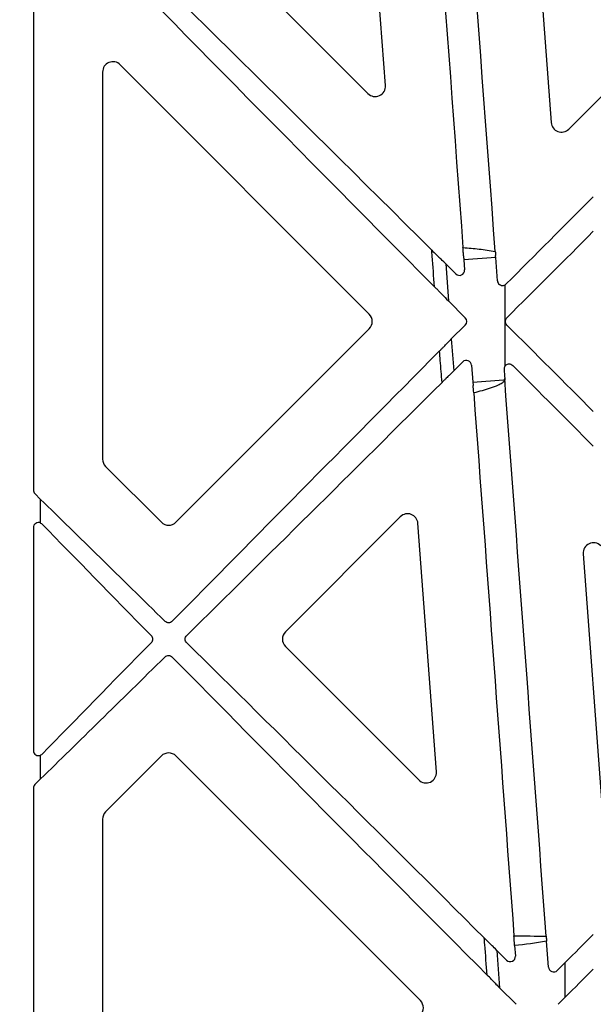
# Model space of a CAD drawing. Units: millimetres. Extents: x 51268 to 59199, y 6096 to 34675.
# Drawn here: x 52352 to 52407, y 19123 to 19218 of the extents above; entities that cross this region are included whole.
import ezdxf

# ---------------------------------------------------------------- set-up
doc = ezdxf.new("R2010")
doc.units = ezdxf.units.MM
doc.header["$LTSCALE"] = 10
doc.header["$MEASUREMENT"] = 0
doc.layers.add('HATCHING2', color=7, linetype='Continuous', lineweight=5, true_color=0x8a8a8a)
doc.layers.add('RootSpace 400', color=1, linetype='Continuous')

msp = doc.modelspace()

# ---------------------------------------------------------------- hatches: boundary and pattern name
at = {"layer": 'HATCHING2', "lineweight": 5}
h = msp.add_hatch(dxfattribs=at)
h.set_pattern_fill('EARTH', color=256, scale=100, style=0)
h.paths.add_polyline_path([(56830.425, 19874.887), (56830.425, 20124.887), (55662.425, 20124.887), (55637.425, 20099.887), (55637.425, 20074.887), (55637.425, 19876.887), (55639.125, 19876.887), (55645.625, 19876.887), (55792.375, 19876.887), (55822.375, 19876.887), (55969.125, 19876.887), (55975.625, 19876.887), (55995.832, 19876.887), (56118.918, 19876.887), (56139.125, 19876.887), (56145.625, 19876.887), (56292.375, 19876.887), (56355.425, 19876.887), (56355.425, 19405.338), (56355.451, 19405.312), (56355.529, 19405.233), (56355.59, 19405.172, 0.190246), (56355.929, 19405.032), (56356.749, 19405.017), (56357.406, 19405.006), (56357.626, 19405.002), (56357.626, 19401.888), (56355.425, 19401.888), (56355.425, 19005.339), (56355.451, 19005.312), (56355.529, 19005.234), (56355.59, 19005.173, 0.190246), (56355.929, 19005.032), (56356.749, 19005.018), (56357.406, 19005.007), (56357.626, 19005.003), (56357.626, 19001.889), (56355.425, 19001.889), (56355.425, 18901.889), (56380.425, 19001.889), (56380.425, 19624.887), (56580.425, 19624.887), (56605.425, 19874.887)])
h.paths.add_polyline_path([(55537.425, 19876.887), (55537.425, 20074.887), (55537.425, 20099.887), (55512.425, 20124.887), (55157.425, 20124.887), (55157.425, 20049.887), (55057.425, 20049.887), (55057.425, 20124.887), (54807.425, 20124.887), (54807.425, 19876.887), (54822.375, 19876.887), (54969.125, 19876.887), (54975.625, 19876.887), (54995.832, 19876.887), (55118.918, 19876.887), (55139.125, 19876.887), (55145.625, 19876.887), (55292.375, 19876.887), (55322.375, 19876.887), (55469.125, 19876.887), (55475.625, 19876.887), (55495.832, 19876.887)])
h.paths.add_polyline_path([(53807.425, 19876.887), (53807.425, 20124.887), (53557.425, 20124.887), (53557.425, 20049.887), (53457.425, 20049.887), (53457.425, 20124.887), (53102.425, 20124.887), (53077.425, 20099.887), (53077.425, 20074.887), (53077.425, 19876.887), (53118.918, 19876.887), (53139.125, 19876.887), (53145.625, 19876.887), (53292.375, 19876.887), (53322.375, 19876.887), (53469.125, 19876.887), (53475.625, 19876.887), (53495.832, 19876.887), (53618.918, 19876.887), (53639.125, 19876.887), (53645.625, 19876.887), (53792.375, 19876.887)])
h.paths.add_polyline_path([(52977.425, 19876.887), (52977.425, 20074.887), (52977.425, 20099.887), (52952.425, 20124.887), (51787.425, 20124.887), (51787.425, 19874.887), (52009.425, 19874.887), (52034.425, 19624.887), (52234.425, 19624.887), (52234.425, 19001.889), (52259.425, 18901.889), (52259.425, 19001.889), (52257.124, 19001.889), (52257.124, 19005.003), (52257.344, 19005.007), (52258.001, 19005.018), (52258.82, 19005.032, 0.190246), (52259.159, 19005.173), (52259.22, 19005.234), (52259.299, 19005.312), (52259.385, 19005.398), (52259.425, 19005.439), (52259.425, 19401.888), (52257.124, 19401.888), (52257.124, 19405.002), (52257.344, 19405.006), (52258.001, 19405.017), (52258.82, 19405.032, 0.190246), (52259.159, 19405.172), (52259.22, 19405.233), (52259.299, 19405.312), (52259.385, 19405.398), (52259.425, 19405.438), (52259.425, 19876.887), (52322.375, 19876.887), (52469.125, 19876.887), (52475.625, 19876.887), (52495.832, 19876.887), (52618.918, 19876.887), (52639.125, 19876.887), (52645.625, 19876.887), (52792.375, 19876.887), (52822.375, 19876.887), (52969.125, 19876.887), (52975.625, 19876.887)])

# ---------------------------------------------------------------- linework, layer by layer
at = {"layer": 'RootSpace 400', "linetype": 'Continuous', "lineweight": 25}
for p, q in [((52387.336, 19211.94), (52384.494, 19250.177)), ((52400.539, 19246.8), (52403.396, 19208.346)), ((52365.092, 19231.698), (52385.632, 19211.158)), ((52353.218, 19230.637), (52353.218, 19172.776)), ((52405.101, 19207.713), (52420.132, 19222.745)), ((52385.775, 19189.802), (52361.632, 19213.944)), ((52359.925, 19213.237), (52359.925, 19175.761)), ((52393.18, 19194.668), (52394.151, 19193.697)), ((52393.18, 19194.668), (52393.448, 19191.071)), ((52398.026, 19195.29), (52394.931, 19195.059)), ((52394.931, 19195.059), (52395.003, 19194.088)), ((52398.194, 19193.033), (52398.026, 19195.29)), ((52398.897, 19192.614), (52398.897, 19184.729)), ((52395.071, 19189.448), (52393.448, 19191.071)), ((52395.071, 19188.741), (52393.723, 19187.393)), ((52367.037, 19169.649), (52385.775, 19188.388)), ((52393.723, 19187.393), (52393.954, 19184.295)), ((52393.954, 19184.295), (52394.837, 19185.178)), ((52395.689, 19184.861), (52395.811, 19183.216)), ((52395.811, 19183.216), (52398.782, 19183.437)), ((52398.782, 19183.437), (52398.897, 19183.437)), ((52398.897, 19183.576), (52398.897, 19183.437)), ((52360.218, 19175.054), (52365.622, 19169.649)), ((52353.925, 19171.862), (52353.365, 19172.422)), ((52353.925, 19169.574), (52353.925, 19171.862)), ((52388.782, 19170.181), (52377.643, 19159.043)), ((52353.218, 19169.118), (52353.218, 19147.553)), ((52392.275, 19145.483), (52390.486, 19169.548)), ((52406.499, 19166.592), (52408.337, 19141.869)), ((52377.643, 19157.629), (52390.57, 19144.702)), ((52353.925, 19144.81), (52353.925, 19147.098)), ((52365.622, 19147.022), (52360.218, 19141.618)), ((52390.725, 19123.334), (52367.037, 19147.022)), ((52353.218, 19143.896), (52353.218, 19107.722)), ((52353.365, 19144.249), (52353.925, 19144.81)), ((52359.925, 19140.91), (52359.925, 19110.707)), ((52399.857, 19128.658), (52399.932, 19127.651)), ((52403.141, 19126.573), (52402.954, 19129.08)), ((52398.138, 19128.203), (52399.08, 19127.261)), ((52398.138, 19128.203), (52398.408, 19124.582)), ((52404.748, 19127.012), (52403.993, 19126.257)), ((52404.748, 19123.66), (52404.748, 19127.012)), ((52400.009, 19122.98), (52398.408, 19124.582)), ((52404.068, 19122.98), (52404.748, 19123.66))]:
    msp.add_line(p, q, dxfattribs=at)
for centre, start, end in [((52360.925, 19213.237), 45, 180), ((52386.339, 19211.865), 225, 4.25), ((52404.394, 19208.42), 184.25, 315), ((52385.068, 19189.095), 315, 45), ((52360.925, 19175.761), 180, 225), ((52366.33, 19170.356), 225, 315), ((52389.489, 19169.474), 4.25, 135), ((52407.497, 19166.666), 45, 184.25), ((52378.35, 19158.336), 135, 225), ((52366.33, 19146.315), 45, 135), ((52391.277, 19145.409), 225, 4.25), ((52360.925, 19140.91), 135, 180), ((52390.018, 19122.627), 315, 45)]:
    msp.add_arc(centre, 1, start, end, dxfattribs=at)
for centre, major_axis, ratio, start_param, end_param in [((52407.486, 19043.658), (-74.988, 1009.399), 0.001293, 1.352562, 1.418964), ((52407.486, 19050.45), (-74.988, 1009.399), 0.001293, 4.856841, 4.924415), ((52407.486, 19178.523), (-74.994, 75.017), 0.012341, 4.93515, 5.494525), ((52407.486, 19178.872), (-74.994, 75.017), 0.012341, 0.790578, 1.376477), ((52407.486, 19199.317), (74.994, 75.017), 0.012341, 1.558452, 1.671217), ((52407.486, 19199.666), (74.994, 75.017), 0.012341, 4.588101, 4.700045), ((52394.939, 19195.06), (-0.037, 0.499), 0.017455, 0.678772, 1.570801), ((52398.018, 19195.29), (-0.037, 0.499), 0.017455, 4.712394, 5.072103), ((52393.181, 19194.655), (-0.542, 0.542), 0.011388, 4.725616, 6.068769), ((52394.504, 19194.051), (-0.209, 0.455), 0.998746, 1.926817, 4.356368), ((52398.693, 19193.071), (0.174, 0.469), 0.999124, 2.000916, 3.6778), ((52393.447, 19191.084), (-0.542, 0.542), 0.011388, 0.281765, 1.584024), ((52394.717, 19189.095), (0.5, 0), 0.999695, 5.497939, 7.068431), ((52407.486, 19178.523), (-74.994, 75.017), 0.012341, 4.724733, 4.836677), ((52393.723, 19187.382), (0.467, 0.467), 0.013225, 1.559405, 2.808421), ((52407.486, 19199.317), (74.994, 75.017), 0.012341, 1.758468, 2.133694), ((52395.19, 19184.824), (-0.174, -0.469), 0.999124, 2.000916, 4.282269), ((52393.953, 19184.306), (0.467, 0.467), 0.013225, 3.487227, 4.700997), ((52398.782, 19185.352), (-1, 13.459), 0.001293, 1.638201, 1.702973), ((52407.486, 19178.872), (-74.994, 75.017), 0.012341, 1.478959, 1.58314), ((52407.486, 19199.666), (74.994, 75.017), 0.012341, 4.146908, 4.503311), ((52395.82, 19183.216), (-0.037, 0.499), 0.017455, 1.570801, 2.308655), ((52407.486, 19050.45), (-74.988, 1009.399), 0.001293, 4.790772, 4.844565), ((52407.486, 19043.658), (-74.988, 1009.399), 0.001293, 1.43304, 1.485445), ((52353.718, 19172.776), (-0.462, -0.191), 0.999822, 5.890549, 6.675821), ((52407.486, 19117.005), (-74.994, 75.017), 0.012341, 5.311251, 5.520132), ((52353.718, 19169.118), (0.192, -0.462), 0.998961, 2.322072, 4.319322), ((52407.486, 19117.354), (-74.994, 75.017), 0.012341, 0.790578, 0.974933), ((52407.486, 19199.317), (74.994, 75.017), 0.012341, 2.16666, 2.351015), ((52407.486, 19117.005), (-74.994, 75.017), 0.012341, 4.866216, 5.27787), ((52407.486, 19199.666), (74.994, 75.017), 0.012341, 3.904646, 4.113527), ((52407.486, 19117.354), (-74.994, 75.017), 0.012341, 1.007898, 1.445591), ((52353.718, 19147.553), (-0.192, -0.462), 0.998961, 5.105456, 7.102706), ((52353.718, 19143.896), (-0.462, 0.191), 0.999822, 5.890549, 6.675821), ((52407.486, 19127.9), (74.994, 75.017), 0.012341, 1.558452, 1.594969), ((52398.139, 19128.19), (-0.542, 0.542), 0.011388, 4.725616, 5.733758), ((52399.433, 19127.615), (-0.209, 0.455), 0.998746, 1.926817, 4.356368), ((52403.639, 19126.611), (0.174, 0.469), 0.999124, 2.000916, 4.282269), ((52407.486, 19128.249), (74.994, 75.017), 0.012341, 4.663528, 4.700045), ((52398.407, 19124.595), (-0.542, 0.542), 0.011388, 0.608895, 1.584024)]:
    msp.add_ellipse(centre, major_axis=major_axis, ratio=ratio, start_param=start_param, end_param=end_param, dxfattribs=at)
for points, knots in [([(52392.096, 19192.45), (52392.019, 19193.441), (52391.942, 19194.433), (52391.865, 19195.425), (52391.85, 19195.616), (52391.836, 19195.807), (52391.821, 19195.999)], [0, 0, 0, 0, 0.002984294, 0.002984294, 0.002984294, 0.003560308, 0.003560308, 0.003560308, 0.003560308]), ([(52391.821, 19195.999), (52391.992, 19195.828), (52392.157, 19195.665), (52392.384, 19195.443), (52392.454, 19195.374), (52392.575, 19195.258), (52392.624, 19195.212), (52392.653, 19195.186)], [0, 0, 0, 0, 0.5, 0.5, 0.75, 0.75, 1, 1, 1, 1]), ([(52394.854, 19196.234), (52395.376, 19196.203), (52395.899, 19196.162), (52396.684, 19196.073), (52396.945, 19196.039), (52397.466, 19195.958), (52397.726, 19195.911), (52397.983, 19195.849)], [0, 0, 0, 0, 0.5, 0.5, 0.75, 0.75, 1, 1, 1, 1]), ([(52394.905, 19195.448), (52394.903, 19195.495), (52394.9, 19195.549), (52394.893, 19195.666), (52394.888, 19195.73), (52394.875, 19195.932), (52394.865, 19196.082), (52394.854, 19196.234)], [0, 0, 0, 0, 0.25, 0.25, 0.5, 0.5, 1, 1, 1, 1]), ([(52392.925, 19191.603), (52392.891, 19191.639), (52392.841, 19191.692), (52392.719, 19191.818), (52392.651, 19191.888), (52392.503, 19192.039), (52392.424, 19192.119), (52392.263, 19192.281), (52392.181, 19192.365), (52392.096, 19192.45)], [0, 0, 0, 0, 0.25, 0.25, 0.5, 0.5, 0.75, 0.75, 1, 1, 1, 1]), ([(52399.108, 19188.741), (52399.014, 19188.834), (52398.961, 19188.964), (52398.961, 19189.225), (52399.014, 19189.355), (52399.108, 19189.448)], [0, 0, 0, 0, 0.5, 0.5, 1, 1, 1, 1]), ([(52392.584, 19186.231), (52392.657, 19186.304), (52392.728, 19186.375), (52392.864, 19186.513), (52392.931, 19186.581), (52393.116, 19186.77), (52393.221, 19186.879), (52393.28, 19186.943)], [0, 0, 0, 0, 0.25, 0.25, 0.5, 0.5, 1, 1, 1, 1]), ([(52392.826, 19183.191), (52392.77, 19183.898), (52392.713, 19184.605), (52392.657, 19185.312), (52392.633, 19185.618), (52392.609, 19185.924), (52392.584, 19186.231)], [0, 0, 0, 0, 0.002127893, 0.002127893, 0.002127893, 0.00304996, 0.00304996, 0.00304996, 0.00304996]), ([(52398.897, 19184.729), (52398.935, 19184.795), (52398.989, 19184.853), (52399.117, 19184.938), (52399.191, 19184.965), (52399.418, 19184.994), (52399.577, 19184.94), (52399.686, 19184.83)], [0, 0, 0, 0, 0.25, 0.25, 0.5, 0.5, 1, 1, 1, 1]), ([(52393.516, 19183.865), (52393.452, 19183.806), (52393.346, 19183.704), (52393.163, 19183.524), (52393.098, 19183.46), (52392.965, 19183.328), (52392.896, 19183.261), (52392.826, 19183.191)], [0, 0, 0, 0, 0.5, 0.5, 0.75, 0.75, 1, 1, 1, 1]), ([(52398.897, 19183.437), (52398.897, 19183.365), (52398.854, 19183.302), (52398.757, 19183.2), (52398.701, 19183.157), (52398.526, 19183.04), (52398.401, 19182.978), (52398.023, 19182.804), (52397.76, 19182.71), (52396.969, 19182.448), (52396.434, 19182.305), (52395.895, 19182.174)], [0, 0, 0, 0, 0.0625, 0.0625, 0.125, 0.125, 0.25, 0.25, 0.5, 0.5, 1, 1, 1, 1]), ([(52366.683, 19160.068), (52366.585, 19159.968), (52366.458, 19159.918), (52366.203, 19159.914), (52366.075, 19159.959), (52365.976, 19160.057)], [0, 0, 0, 0, 0.5, 0.5, 1, 1, 1, 1]), ([(52364.631, 19158.689), (52364.674, 19158.645), (52364.71, 19158.592), (52364.761, 19158.471), (52364.775, 19158.404), (52364.775, 19158.269), (52364.761, 19158.201), (52364.71, 19158.079), (52364.674, 19158.026), (52364.631, 19157.982)], [0, 0, 0, 0, 0.25, 0.25, 0.5, 0.5, 0.75, 0.75, 1, 1, 1, 1]), ([(52368.084, 19157.982), (52368.039, 19158.026), (52368.002, 19158.079), (52367.95, 19158.2), (52367.935, 19158.268), (52367.935, 19158.403), (52367.949, 19158.47), (52368.002, 19158.592), (52368.039, 19158.645), (52368.084, 19158.689)], [0, 0, 0, 0, 0.25, 0.25, 0.5, 0.5, 0.75, 0.75, 1, 1, 1, 1]), ([(52365.976, 19156.615), (52366.075, 19156.712), (52366.203, 19156.758), (52366.458, 19156.753), (52366.585, 19156.703), (52366.683, 19156.603)], [0, 0, 0, 0, 0.5, 0.5, 1, 1, 1, 1]), ([(52397.202, 19125.804), (52397.122, 19126.789), (52397.043, 19127.774), (52396.963, 19128.759), (52396.945, 19128.977), (52396.928, 19129.196), (52396.91, 19129.414)], [0, 0, 0, 0, 0.002965613, 0.002965613, 0.002965613, 0.003622242, 0.003622242, 0.003622242, 0.003622242]), ([(52396.91, 19129.414), (52397.052, 19129.272), (52397.19, 19129.136), (52397.388, 19128.941), (52397.453, 19128.877), (52397.573, 19128.759), (52397.629, 19128.704), (52397.68, 19128.655)], [0, 0, 0, 0, 0.5, 0.5, 0.75, 0.75, 1, 1, 1, 1]), ([(52397.959, 19125.036), (52397.858, 19125.14), (52397.735, 19125.266), (52397.477, 19125.527), (52397.342, 19125.664), (52397.202, 19125.804)], [0, 0, 0, 0, 0.5, 0.5, 1, 1, 1, 1])]:
    msp.add_open_spline(points, degree=3, knots=knots, dxfattribs=at)
for points in [[(52397.983, 19195.849), (52397.993, 19195.717), (52398.003, 19195.589), (52398.013, 19195.466)], [(52398.782, 19192.578), (52398.822, 19192.586), (52398.86, 19192.598), (52398.897, 19192.614)], [(52399.046, 19192.718), (52399.003, 19192.674), (52398.953, 19192.639), (52398.897, 19192.614)], [(52398.897, 19184.729), (52398.847, 19184.642), (52398.825, 19184.543), (52398.832, 19184.444)], [(52395.895, 19182.174), (52395.876, 19182.434), (52395.855, 19182.688), (52395.838, 19182.88)], [(52353.925, 19169.574), (52353.978, 19169.547), (52354.029, 19169.513), (52354.074, 19169.466)], [(52354.074, 19147.206), (52354.029, 19147.159), (52353.978, 19147.124), (52353.925, 19147.098)], [(52399.793, 19129.61), (52400.832, 19129.593), (52401.873, 19129.592), (52402.915, 19129.585)], [(52399.836, 19128.976), (52399.825, 19129.155), (52399.81, 19129.378), (52399.793, 19129.61)], [(52402.915, 19129.585), (52402.924, 19129.47), (52402.933, 19129.358), (52402.941, 19129.25)], [(52399.857, 19128.658), (52399.849, 19128.774), (52399.841, 19128.887), (52399.836, 19128.976)], [(52402.954, 19129.08), (52401.926, 19128.912), (52400.893, 19128.771), (52399.857, 19128.658)], [(52402.941, 19129.25), (52402.946, 19129.195), (52402.95, 19129.138), (52402.954, 19129.08)]]:
    msp.add_open_spline(points, degree=3, dxfattribs=at)

doc.saveas('drawing.dxf')
